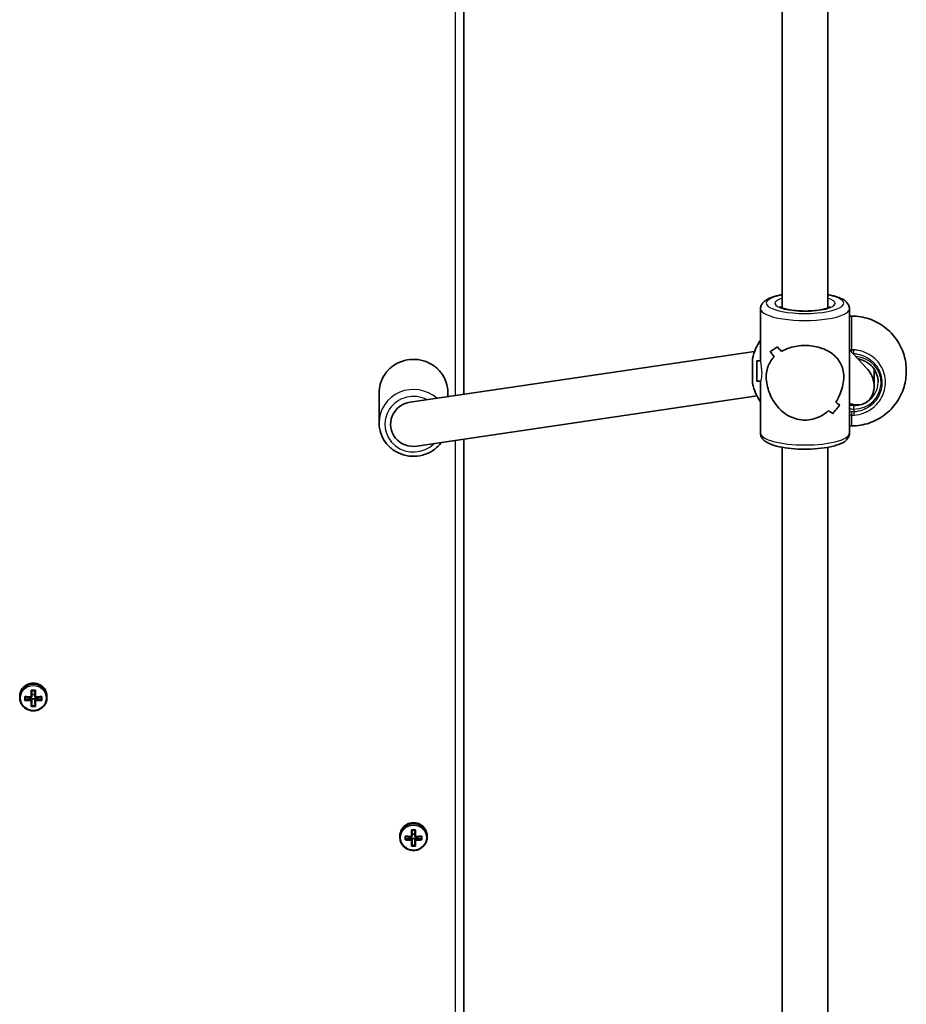
# Model space of a CAD drawing. Units: millimetres. Extents: x 2070 to 12043, y -4673 to 3732.
# Drawn here: x 6593 to 6902, y -494 to -150 of the extents above; entities that cross this region are included whole.
import ezdxf

# ---------------------------------------------------------------- set-up
doc = ezdxf.new("R2010")
doc.units = ezdxf.units.MM
doc.layers.add('Widoczne (ISO)', color=7, linetype='Continuous', lineweight=35)
doc.layers.add('Widoczne wąskie (ISO)', color=7, linetype='Continuous', lineweight=25)

msp = doc.modelspace()

# ---------------------------------------------------------------- linework, layer by layer
at = {"layer": 'Widoczne (ISO)'}
for p, q in [((6747.82, -280.86), (6747.82, 13.26)), ((6858.77, -250.71), (6858.77, 9.22)), ((6874.77, -250.71), (6874.77, 9.22)), ((6851.27, -269.34), (6851.27, -251.02)), ((6882.27, -294.41), (6882.27, -251.02)), ((6883.07, -253.57), (6882.27, -253.57)), ((6729.11, -283.63), (6849.21, -265.88)), ((6854.65, -265.98), (6854.65, -265.98)), ((6888.26, -271.71), (6882.27, -265.36)), ((6849.95, -276.22), (6849.95, -269.22)), ((6849.95, -269.22), (6851.27, -269.22)), ((6890.85, -272.06), (6890.85, -278.08)), ((6849.95, -276.22), (6851.3, -276.22)), ((6851.27, -294.41), (6851.27, -276.22)), ((6718.32, -280.34), (6718.32, -290.79)), ((6731.52, -298.95), (6850.04, -281.43)), ((6742.32, -280.34), (6742.32, -281.67)), ((6883.07, -291.87), (6882.27, -291.87)), ((6747.82, -590.64), (6747.82, -296.54)), ((6858.77, -559.26), (6858.77, -299.33)), ((6874.77, -559.26), (6874.77, -299.33)), ((6597.12, -386.33), (6597.12, -384.05)), ((6597.32, -384.2), (6597.32, -386.28)), ((6598.32, -386.28), (6598.32, -384.2)), ((6598.52, -384.05), (6598.52, -386.33)), ((6593.07, -386.14), (6593.07, -386.63)), ((6594.88, -387.57), (6594.88, -386.22)), ((6595.07, -386.37), (6595.07, -387.36)), ((6595.07, -387.26), (6597.07, -386.76)), ((6597.07, -386.48), (6597.07, -386.76)), ((6597.07, -386.76), (6597.12, -386.76)), ((6597.32, -386.95), (6597.12, -386.76)), ((6597.12, -386.76), (6597.12, -387.45)), ((6597.12, -389.74), (6597.12, -387.69)), ((6598.32, -385.55), (6597.32, -385.55)), ((6597.32, -387.64), (6597.32, -386.95)), ((6598.32, -387), (6597.32, -387)), ((6597.32, -387.64), (6597.32, -389.53)), ((6598.52, -386.76), (6598.32, -386.95)), ((6598.32, -386.95), (6598.32, -387.64)), ((6598.32, -389.53), (6598.32, -387.64)), ((6598.52, -387.45), (6598.52, -386.76)), ((6598.52, -386.76), (6598.57, -386.76)), ((6598.52, -387.69), (6598.52, -389.74)), ((6598.57, -386.48), (6598.57, -386.76)), ((6598.57, -386.76), (6600.57, -387.26)), ((6600.57, -386.37), (6600.57, -387.36)), ((6600.76, -386.22), (6600.76, -387.57)), ((6602.57, -386.14), (6602.57, -386.63)), ((6598.32, -389.44), (6597.32, -389.44)), ((6725.57, -434.82), (6725.57, -435.31)), ((6727.38, -436.26), (6727.38, -434.9)), ((6727.57, -435.06), (6727.57, -436.04)), ((6727.57, -435.94), (6729.57, -435.44)), ((6729.57, -435.16), (6729.57, -435.44)), ((6729.57, -435.44), (6729.62, -435.44)), ((6729.62, -435.01), (6729.62, -432.73)), ((6729.82, -435.64), (6729.62, -435.44)), ((6729.62, -435.44), (6729.62, -436.13)), ((6729.82, -432.88), (6729.82, -434.97)), ((6730.82, -434.23), (6729.82, -434.23)), ((6729.82, -436.32), (6729.82, -435.64)), ((6730.82, -435.69), (6729.82, -435.69)), ((6730.82, -434.97), (6730.82, -432.88)), ((6731.02, -435.44), (6730.82, -435.64)), ((6730.82, -435.64), (6730.82, -436.32)), ((6731.02, -432.73), (6731.02, -435.01)), ((6731.02, -436.13), (6731.02, -435.44)), ((6731.02, -435.44), (6731.07, -435.44)), ((6731.07, -435.16), (6731.07, -435.44)), ((6731.07, -435.44), (6733.07, -435.94)), ((6733.07, -435.06), (6733.07, -436.04)), ((6733.26, -434.9), (6733.26, -436.26)), ((6735.07, -434.82), (6735.07, -435.31)), ((6729.62, -438.43), (6729.62, -436.37)), ((6729.82, -436.32), (6729.82, -438.21)), ((6730.82, -438.12), (6729.82, -438.12)), ((6730.82, -438.21), (6730.82, -436.32)), ((6731.02, -436.37), (6731.02, -438.43))]:
    msp.add_line(p, q, dxfattribs=at)
for centre, start, end in [((6867, -272.57), 145.8829, 167.2292), ((6867, -272.87), 192.771, 214.117)]:
    msp.add_arc(centre, 19, start, end, dxfattribs=at)
for centre, major_axis, ratio, start_param, end_param in [((6866.77, -251.74), (15.36, 15.36), 0.134975, 3.680762, 3.906831), ((6866.77, -251.74), (-15.36, -15.36), 0.134975, 0.539173, 0.765242), ((6866.77, -270.33), (15.36, -15.36), 0.134975, 4.175158, 4.286962), ((6866.77, -270.33), (-15.36, 15.36), 0.134975, 1.033569, 1.145373), ((6866.77, -275.1), (15.36, -15.36), 0.134975, 3.949089, 4.084361), ((6866.77, -275.1), (-15.36, 15.36), 0.134975, 0.807501, 0.942772), ((6866.77, -254.46), (15.36, 15.36), 0.134975, 3.816034, 3.816064), ((6866.77, -254.46), (15.36, 15.36), 0.134975, 4.01861, 4.018635), ((6883.77, -276.83), (4.12, -6.95), 0.829845, 1.150145, 1.835359), ((6883.77, -276.83), (4.12, -6.95), 0.829845, 5.449819, 7.433331), ((6730.32, -291.29), (-8, 0), 0.968591, 4.863806, 8.005399), ((6866.77, -293.7), (15.36, 15.36), 0.134975, 5.249613, 5.47568), ((6866.77, -293.7), (-15.36, -15.36), 0.134975, 2.108024, 2.334092), ((6866.77, -270.33), (15.36, -15.36), 0.134975, 5.60874, 5.744008), ((6866.77, -270.33), (-15.36, 15.36), 0.134975, 2.467148, 2.602419), ((6866.77, -275.1), (15.36, -15.36), 0.134975, 5.40614, 5.51794), ((6866.77, -275.1), (-15.36, 15.36), 0.134975, 2.264547, 2.376351), ((6597.82, -386.14), (4.75, 0), 0.968591, 0, 3.141593), ((6597.82, -381.85), (-8.85, 0), 0.24866, 1.491685, 1.649908), ((6597.82, -382.04), (-8.71, 0), 0.24866, 1.512363, 1.62923), ((6597.82, -384.02), (-9.3, 0), 0.24866, 1.249155, 1.495514), ((6597.82, -385.38), (9.3, 0), 0.24866, 4.390747, 4.637107), ((6597.82, -384.22), (9.11, 0), 0.24866, 4.405895, 4.635512), ((6597.82, -385.19), (-9.11, 0), 0.24866, 1.264302, 1.49392), ((6673.63, -310.11), (-80.78, -78.55), 0.044515, 0.285969, 0.289773), ((6522, -459.3), (80.78, 78.55), 0.044515, 5.906899, 5.910703), ((6597.82, -384.02), (-9.3, 0), 0.24866, 1.646079, 1.892438), ((6597.82, -384.22), (9.11, 0), 0.24866, 4.789266, 5.018883), ((6597.82, -385.19), (-9.11, 0), 0.24866, 1.647673, 1.87729), ((6597.82, -385.38), (9.3, 0), 0.24866, 4.787671, 5.034031), ((6597.82, -387.55), (8.85, 0), 0.24866, 4.633278, 4.7915), ((6597.82, -387.37), (-8.71, 0), 0.24866, 1.512363, 1.62923), ((6730.32, -434.82), (4.75, 0), 0.968591, 0, 3.141593), ((6730.32, -432.71), (-9.3, 0), 0.24866, 1.249155, 1.495514), ((6730.32, -432.9), (9.11, 0), 0.24866, 4.405895, 4.635512), ((6730.32, -433.87), (-9.11, 0), 0.24866, 1.264302, 1.49392), ((6730.32, -430.54), (-8.85, 0), 0.24866, 1.491685, 1.649908), ((6806.13, -358.79), (-80.78, -78.55), 0.044515, 0.285969, 0.289773), ((6730.32, -430.72), (-8.71, 0), 0.24866, 1.512363, 1.62923), ((6730.32, -432.71), (-9.3, 0), 0.24866, 1.646079, 1.892438), ((6730.32, -432.9), (9.11, 0), 0.24866, 4.789266, 5.018883), ((6730.32, -433.87), (-9.11, 0), 0.24866, 1.647673, 1.87729), ((6730.32, -434.06), (9.3, 0), 0.24866, 4.390747, 4.637107), ((6730.32, -436.23), (8.85, 0), 0.24866, 4.633278, 4.7915), ((6730.32, -436.05), (-8.71, 0), 0.24866, 1.512363, 1.62923), ((6654.5, -507.98), (80.78, 78.55), 0.044515, 5.906899, 5.910703), ((6730.32, -434.06), (9.3, 0), 0.24866, 4.787671, 5.034031)]:
    msp.add_ellipse(centre, major_axis=major_axis, ratio=ratio, start_param=start_param, end_param=end_param, dxfattribs=at)
msp.add_ellipse((6848.47, -272.72), major_axis=(0, -4.35), ratio=0.00001, dxfattribs=at)
for points, knots in [([(6858.77, -246.1), (6858.11, -246.22), (6857.48, -246.36), (6855.62, -246.84), (6854.53, -247.22), (6853.08, -248.03), (6852.6, -248.37), (6851.93, -249.09), (6851.71, -249.4), (6851.37, -250.14), (6851.27, -250.58), (6851.27, -251.02)], [6.8849024, 6.8849024, 6.8849024, 6.8849024, 7.0512359, 7.0512359, 7.4093005, 7.4093005, 7.6154278, 7.6154278, 7.7347047, 7.7347047, 7.8539816, 7.8539816, 7.8539816, 7.8539816]), ([(6882.27, -251.02), (6882.27, -250.54), (6882.14, -250.06), (6881.7, -249.18), (6881.37, -248.8), (6880.33, -247.88), (6879.53, -247.48), (6877.5, -246.7), (6876.21, -246.37), (6874.77, -246.1)], [4.712389, 4.712389, 4.712389, 4.712389, 4.8429834, 4.8429834, 5.0058456, 5.0058456, 5.3160007, 5.3160007, 5.6814682, 5.6814682, 5.6814682, 5.6814682]), ([(6875.5, -250.32), (6875.5, -250.32), (6875.49, -250.33), (6875.4, -250.4), (6875.26, -250.49), (6874.8, -250.7), (6874.43, -250.84), (6873.45, -251.13), (6872.8, -251.27), (6871.29, -251.53), (6870.41, -251.64), (6868.53, -251.78), (6867.52, -251.81), (6865.5, -251.8), (6864.49, -251.75), (6862.6, -251.58), (6861.72, -251.46), (6860.21, -251.16), (6859.57, -250.99), (6858.64, -250.67), (6858.32, -250.51), (6858.07, -250.36), (6858.03, -250.32), (6858.03, -250.32)], [1.841192, 1.841192, 1.841192, 1.841192, 1.913971, 1.913971, 2.08572, 2.08572, 2.307401, 2.307401, 2.573426, 2.573426, 2.86483, 2.86483, 3.167083, 3.167083, 3.471959, 3.471959, 3.772993, 3.772993, 4.060205, 4.060205, 4.312502, 4.312502, 4.441994, 4.441994, 4.441994, 4.441994]), ([(6883.07, -253.57), (6885.12, -253.57), (6887.2, -253.91), (6891.06, -255.21), (6892.89, -256.18), (6896.11, -258.6), (6897.54, -260.1), (6899.84, -263.42), (6900.73, -265.28), (6901.56, -268.1), (6901.75, -269), (6902.01, -270.84), (6902.07, -271.78), (6902.07, -272.72)], [0, 0, 0, 0, 0.616154, 0.616154, 1.221177, 1.221177, 1.8266, 1.8266, 2.432009, 2.432009, 2.707262, 2.707262, 2.988514, 2.988514, 2.988514, 2.988514]), ([(6858.54, -265.88), (6859.4, -265.39), (6860.38, -264.95), (6862.27, -264.35), (6863.15, -264.15), (6864.94, -263.88), (6865.86, -263.81), (6866.77, -263.81)], [10.2894052, 10.2894052, 10.2894052, 10.2894052, 10.638578, 10.638578, 10.9101173, 10.9101173, 11.1816566, 11.1816566, 11.1816566, 11.1816566]), ([(6866.77, -263.81), (6865.86, -263.81), (6864.94, -263.88), (6863.15, -264.15), (6862.27, -264.35), (6860.38, -264.95), (6859.4, -265.38), (6858.54, -265.88)], [2.2363313, 2.2363313, 2.2363313, 2.2363313, 2.5078706, 2.5078706, 2.7794099, 2.7794099, 3.1285317, 3.1285317, 3.1285317, 3.1285317]), ([(6866.77, -263.81), (6867.67, -263.81), (6868.59, -263.88), (6870.39, -264.15), (6871.27, -264.35), (6873.74, -265.14), (6875.19, -265.9), (6876.91, -267.2), (6877.46, -267.7), (6878.42, -268.81), (6878.84, -269.42), (6879.53, -270.73), (6879.8, -271.43), (6880.17, -272.97), (6880.27, -273.81), (6880.27, -275.66), (6880.17, -276.6), (6879.8, -278.45), (6879.53, -279.38), (6878.84, -281.18), (6878.42, -282.05), (6877.79, -283.13), (6877.63, -283.38), (6877.47, -283.62)], [2.236331, 2.236331, 2.236331, 2.236331, 2.507871, 2.507871, 2.77941, 2.77941, 3.322488, 3.322488, 3.610032, 3.610032, 3.897576, 3.897576, 4.185119, 4.185119, 4.472663, 4.472663, 4.760206, 4.760206, 5.04775, 5.04775, 5.335293, 5.335293, 5.424723, 5.424723, 5.424723, 5.424723]), ([(6877.47, -283.62), (6877.63, -283.38), (6877.79, -283.13), (6878.42, -282.05), (6878.84, -281.18), (6879.53, -279.38), (6879.8, -278.45), (6880.17, -276.6), (6880.27, -275.66), (6880.27, -274.74), (6880.27, -273.81), (6880.17, -272.97), (6879.8, -271.43), (6879.53, -270.73), (6878.84, -269.42), (6878.42, -268.81), (6877.46, -267.7), (6876.91, -267.2), (6875.19, -265.9), (6873.74, -265.14), (6871.27, -264.35), (6870.39, -264.15), (6868.59, -263.88), (6867.67, -263.81), (6866.77, -263.81)], [7.993265, 7.993265, 7.993265, 7.993265, 8.082695, 8.082695, 8.370238, 8.370238, 8.657782, 8.657782, 8.945325, 8.945325, 8.945325, 9.232869, 9.232869, 9.520412, 9.520412, 9.807956, 9.807956, 10.095499, 10.095499, 10.638578, 10.638578, 10.910117, 10.910117, 11.181657, 11.181657, 11.181657, 11.181657]), ([(6866.77, -289.84), (6865.86, -289.84), (6864.94, -289.73), (6863.15, -289.29), (6862.27, -288.96), (6859.79, -287.69), (6858.34, -286.47), (6856.63, -284.46), (6856.08, -283.69), (6855.11, -282.05), (6854.69, -281.18), (6854, -279.38), (6853.74, -278.45), (6853.37, -276.6), (6853.27, -275.66), (6853.27, -274.74), (6853.27, -273.81), (6853.37, -272.97), (6853.74, -271.43), (6854, -270.73), (6854.69, -269.42), (6855.11, -268.81), (6855.75, -268.09), (6855.9, -267.92), (6856.06, -267.76)], [6.708994, 6.708994, 6.708994, 6.708994, 6.980533, 6.980533, 7.252073, 7.252073, 7.795151, 7.795151, 8.082695, 8.082695, 8.370238, 8.370238, 8.657782, 8.657782, 8.945325, 8.945325, 8.945325, 9.232869, 9.232869, 9.520412, 9.520412, 9.807956, 9.807956, 9.897439, 9.897439, 9.897439, 9.897439]), ([(6856.06, -267.76), (6855.9, -267.92), (6855.75, -268.09), (6855.11, -268.81), (6854.69, -269.42), (6854, -270.73), (6853.74, -271.43), (6853.37, -272.97), (6853.27, -273.81), (6853.27, -275.66), (6853.37, -276.6), (6853.74, -278.45), (6854, -279.38), (6854.69, -281.18), (6855.11, -282.05), (6856.08, -283.69), (6856.63, -284.46), (6858.34, -286.47), (6859.79, -287.69), (6862.27, -288.96), (6863.15, -289.29), (6864.94, -289.73), (6865.86, -289.84), (6866.77, -289.84)], [3.520602, 3.520602, 3.520602, 3.520602, 3.610032, 3.610032, 3.897576, 3.897576, 4.185119, 4.185119, 4.472663, 4.472663, 4.760206, 4.760206, 5.04775, 5.04775, 5.335293, 5.335293, 5.622837, 5.622837, 6.165915, 6.165915, 6.437455, 6.437455, 6.708994, 6.708994, 6.708994, 6.708994]), ([(6742.32, -280.34), (6742.32, -279.1), (6742.11, -277.86), (6741.31, -275.51), (6740.72, -274.39), (6739.2, -272.39), (6738.28, -271.51), (6736.19, -270.08), (6735.03, -269.52), (6732.57, -268.8), (6731.29, -268.63), (6728.72, -268.7), (6727.44, -268.93), (6725.02, -269.78), (6723.88, -270.4), (6721.87, -271.95), (6720.99, -272.89), (6719.58, -274.97), (6719.05, -276.13), (6718.45, -278.31), (6718.32, -279.33), (6718.32, -280.34)], [4.712389, 4.712389, 4.712389, 4.712389, 5.029202, 5.029202, 5.346695, 5.346695, 5.665884, 5.665884, 5.987004, 5.987004, 6.309537, 6.309537, 6.632525, 6.632525, 6.954884, 6.954884, 7.275694, 7.275694, 7.594543, 7.594543, 7.853982, 7.853982, 7.853982, 7.853982]), ([(6892.27, -276.56), (6892.27, -275.71), (6892.13, -274.86), (6891.58, -273.24), (6891.18, -272.47), (6890.13, -271.09), (6889.5, -270.47), (6888.06, -269.46), (6887.25, -269.07), (6886.03, -268.69), (6885.64, -268.59), (6885.26, -268.53)], [1.570819, 1.570819, 1.570819, 1.570819, 1.884974, 1.884974, 2.199129, 2.199129, 2.513283, 2.513283, 2.827438, 2.827438, 2.966257, 2.966257, 2.966257, 2.966257]), ([(6902.07, -272.72), (6902.07, -273.65), (6902.01, -274.59), (6901.75, -276.43), (6901.56, -277.33), (6900.73, -280.15), (6899.84, -282.02), (6897.54, -285.34), (6896.11, -286.83), (6892.89, -289.26), (6891.06, -290.22), (6887.2, -291.52), (6885.12, -291.87), (6883.07, -291.87)], [0, 0, 0, 0, 0.281253, 0.281253, 0.556506, 0.556506, 1.161915, 1.161915, 1.767337, 1.767337, 2.372361, 2.372361, 2.988514, 2.988514, 2.988514, 2.988514]), ([(6875, -286.52), (6874.14, -287.3), (6873.15, -287.99), (6871.27, -288.96), (6870.39, -289.29), (6868.59, -289.73), (6867.67, -289.84), (6866.77, -289.84)], [5.8167936, 5.8167936, 5.8167936, 5.8167936, 6.1659154, 6.1659154, 6.4374547, 6.4374547, 6.708994, 6.708994, 6.708994, 6.708994]), ([(6866.77, -289.84), (6867.67, -289.84), (6868.59, -289.73), (6870.39, -289.29), (6871.27, -288.96), (6873.15, -287.99), (6874.14, -287.3), (6875, -286.52)], [6.708994, 6.708994, 6.708994, 6.708994, 6.9805333, 6.9805333, 7.2520725, 7.2520725, 7.6011944, 7.6011944, 7.6011944, 7.6011944]), ([(6718.32, -290.79), (6718.32, -292.03), (6718.52, -293.27), (6719.32, -295.63), (6719.91, -296.74), (6721.43, -298.74), (6722.35, -299.62), (6724.44, -301.05), (6725.61, -301.61), (6728.06, -302.33), (6729.35, -302.5), (6731.92, -302.44), (6733.2, -302.2), (6735.61, -301.35), (6736.75, -300.73), (6738.61, -299.3), (6739.36, -298.54), (6740, -297.69)], [1.570796, 1.570796, 1.570796, 1.570796, 1.887609, 1.887609, 2.205102, 2.205102, 2.524292, 2.524292, 2.845411, 2.845411, 3.167944, 3.167944, 3.490933, 3.490933, 3.813291, 3.813291, 4.082848, 4.082848, 4.082848, 4.082848]), ([(6882.27, -294.41), (6882.27, -294.9), (6882.14, -295.37), (6881.7, -296.26), (6881.37, -296.64), (6880.33, -297.55), (6879.53, -297.95), (6877.43, -298.76), (6876.04, -299.11), (6873.1, -299.62), (6871.59, -299.79), (6868.51, -299.98), (6866.93, -300.01), (6863.84, -299.93), (6862.31, -299.82), (6859.44, -299.47), (6858.09, -299.23), (6855.62, -298.6), (6854.53, -298.21), (6853.08, -297.4), (6852.6, -297.07), (6851.93, -296.34), (6851.71, -296.03), (6851.37, -295.29), (6851.27, -294.85), (6851.27, -294.41)], [1.570796, 1.570796, 1.570796, 1.570796, 1.701391, 1.701391, 1.864253, 1.864253, 2.174408, 2.174408, 2.564175, 2.564175, 2.907397, 2.907397, 3.240507, 3.240507, 3.572396, 3.572396, 3.909643, 3.909643, 4.267708, 4.267708, 4.473835, 4.473835, 4.593112, 4.593112, 4.712389, 4.712389, 4.712389, 4.712389]), ([(6593.07, -386.63), (6593.07, -387.12), (6593.15, -387.61), (6593.47, -388.54), (6593.7, -388.98), (6594.3, -389.77), (6594.67, -390.12), (6595.5, -390.68), (6595.96, -390.9), (6596.93, -391.19), (6597.44, -391.25), (6598.45, -391.23), (6598.96, -391.13), (6599.92, -390.8), (6600.36, -390.55), (6601.16, -389.94), (6601.51, -389.57), (6602.07, -388.75), (6602.28, -388.29), (6602.51, -387.43), (6602.57, -387.03), (6602.57, -386.63)], [3.141593, 3.141593, 3.141593, 3.141593, 3.459504, 3.459504, 3.777868, 3.777868, 4.097352, 4.097352, 4.418092, 4.418092, 4.73974, 4.73974, 5.061675, 5.061675, 5.383207, 5.383207, 5.703742, 5.703742, 6.023, 6.023, 6.283185, 6.283185, 6.283185, 6.283185]), ([(6725.57, -435.31), (6725.57, -435.8), (6725.65, -436.29), (6725.97, -437.22), (6726.2, -437.66), (6726.8, -438.45), (6727.17, -438.8), (6728, -439.37), (6728.46, -439.59), (6729.43, -439.87), (6729.94, -439.94), (6730.95, -439.91), (6731.46, -439.82), (6732.42, -439.48), (6732.86, -439.24), (6733.66, -438.62), (6734.01, -438.26), (6734.57, -437.43), (6734.78, -436.98), (6735.01, -436.11), (6735.07, -435.71), (6735.07, -435.31)], [3.141593, 3.141593, 3.141593, 3.141593, 3.459504, 3.459504, 3.777868, 3.777868, 4.097352, 4.097352, 4.418092, 4.418092, 4.73974, 4.73974, 5.061675, 5.061675, 5.383207, 5.383207, 5.703742, 5.703742, 6.023, 6.023, 6.283185, 6.283185, 6.283185, 6.283185])]:
    msp.add_open_spline(points, degree=3, knots=knots, dxfattribs=at)
for points in [[(6891.26, -272.72), (6891.14, -272.94), (6891, -273.16), (6890.85, -273.38)], [(6892.03, -274.64), (6892.03, -274.64), (6892.03, -274.64), (6892.03, -274.64)], [(6892.05, -274.72), (6892.04, -274.72), (6892.03, -274.69), (6892.03, -274.64)], [(6597.31, -384.2), (6597.24, -384.15), (6597.18, -384.1), (6597.12, -384.05)], [(6598.33, -384.2), (6598.39, -384.15), (6598.45, -384.1), (6598.52, -384.05)], [(6594.88, -386.22), (6594.94, -386.27), (6595, -386.32), (6595.07, -386.37)], [(6594.88, -387.57), (6594.94, -387.5), (6595, -387.43), (6595.07, -387.36)], [(6597.12, -386.33), (6597.15, -386.36), (6597.18, -386.38), (6597.22, -386.41)], [(6597.12, -387.69), (6597.15, -387.65), (6597.18, -387.61), (6597.22, -387.57)], [(6598.52, -386.33), (6598.48, -386.36), (6598.45, -386.38), (6598.42, -386.41)], [(6598.52, -387.69), (6598.48, -387.65), (6598.45, -387.61), (6598.42, -387.57)], [(6600.57, -386.37), (6600.63, -386.32), (6600.69, -386.27), (6600.76, -386.22)], [(6600.57, -387.36), (6600.63, -387.43), (6600.69, -387.5), (6600.76, -387.57)], [(6597.12, -389.74), (6597.18, -389.67), (6597.24, -389.6), (6597.31, -389.53)], [(6598.52, -389.74), (6598.45, -389.67), (6598.39, -389.6), (6598.33, -389.53)], [(6727.38, -434.9), (6727.44, -434.95), (6727.5, -435), (6727.57, -435.06)], [(6729.81, -432.88), (6729.74, -432.83), (6729.68, -432.78), (6729.62, -432.73)], [(6729.62, -435.01), (6729.65, -435.04), (6729.68, -435.06), (6729.72, -435.09)], [(6730.83, -432.88), (6730.89, -432.83), (6730.95, -432.78), (6731.02, -432.73)], [(6731.02, -435.01), (6730.98, -435.04), (6730.95, -435.06), (6730.92, -435.09)], [(6733.07, -435.06), (6733.13, -435), (6733.19, -434.95), (6733.26, -434.9)], [(6727.38, -436.26), (6727.44, -436.19), (6727.5, -436.11), (6727.57, -436.04)], [(6729.62, -436.37), (6729.65, -436.33), (6729.68, -436.29), (6729.72, -436.25)], [(6729.62, -438.43), (6729.68, -438.36), (6729.74, -438.28), (6729.81, -438.21)], [(6731.02, -438.43), (6730.95, -438.36), (6730.89, -438.28), (6730.83, -438.21)], [(6731.02, -436.37), (6730.98, -436.33), (6730.95, -436.29), (6730.92, -436.25)], [(6733.07, -436.04), (6733.13, -436.11), (6733.19, -436.19), (6733.26, -436.26)]]:
    msp.add_open_spline(points, degree=3, dxfattribs=at)
for points, weights in [([(6597.12, -387.45), (6597.17, -387.51), (6597.22, -387.57)], [1, 0.999996409343, 0.999996436386]), ([(6597.32, -386.28), (6597.27, -386.34), (6597.22, -386.41)], [1, 0.999996409341, 0.999996436384]), ([(6597.22, -387.57), (6597.27, -387.6), (6597.32, -387.64)], [0.999996436383, 0.99999640934, 1]), ([(6598.42, -386.41), (6598.37, -386.34), (6598.32, -386.28)], [0.999996436385, 0.999996409341, 1]), ([(6598.32, -387.64), (6598.37, -387.6), (6598.42, -387.57)], [1, 0.999996409341, 0.999996436384]), ([(6598.52, -386.48), (6598.47, -386.44), (6598.42, -386.41)], [1, 0.999996409343, 0.999996436386]), ([(6597.31, -389.53), (6597.31, -389.53), (6597.32, -389.53)], [1.08460634688, 1.08467217646, 1.08473776235]), ([(6598.32, -389.53), (6598.32, -389.53), (6598.33, -389.53)], [1.08473776235, 1.08467217646, 1.08460634688]), ([(6729.82, -434.97), (6729.77, -435.03), (6729.72, -435.09)], [1, 0.999996409341, 0.999996436384]), ([(6730.92, -435.09), (6730.87, -435.03), (6730.82, -434.97)], [0.999996436385, 0.999996409341, 1]), ([(6731.02, -435.16), (6730.97, -435.13), (6730.92, -435.09)], [1, 0.999996409343, 0.999996436386]), ([(6729.62, -436.13), (6729.67, -436.19), (6729.72, -436.25)], [1, 0.999996409343, 0.999996436386]), ([(6729.72, -436.25), (6729.77, -436.29), (6729.82, -436.32)], [0.999996436383, 0.99999640934, 1]), ([(6729.81, -438.21), (6729.81, -438.21), (6729.82, -438.21)], [1.08460634688, 1.08467217646, 1.08473776235]), ([(6730.82, -436.32), (6730.87, -436.29), (6730.92, -436.25)], [1, 0.999996409341, 0.999996436384]), ([(6730.82, -438.21), (6730.82, -438.21), (6730.83, -438.21)], [1.08473776235, 1.08467217646, 1.08460634688])]:
    msp.add_rational_spline(points, weights, degree=2, dxfattribs=at)
at = {"layer": 'Widoczne wąskie (ISO)'}
for p, q in [((6744.82, 12.85), (6744.82, -281.3)), ((6883.77, -266.65), (6883.77, -266.95)), ((6883.77, -285.99), (6883.77, -287)), ((6744.82, -296.98), (6744.82, -591.11))]:
    msp.add_line(p, q, dxfattribs=at)
for centre, major_axis, ratio, start_param, end_param in [((6866.77, -249.09), (13.5, 0), 0.265119, 2.20507, 7.219708), ((6866.77, -249.09), (-10.5, 0), 0.265119, 5.578638, 10.129325), ((6866.77, -251.02), (-8.5, 0), 0.265119, 5.938484, 6.0793), ((6866.77, -251.02), (8.5, 0), 0.265119, 0.203885, 0.344701), ((6866.77, -251.02), (-15.5, 0), 0.265119, 0, 3.141593), ((6883.07, -272.72), (0, 19.15), 0.00001, 5.106433, 6.282319), ((6883.07, -266.12), (0.16, -1.99), 0.032303, 1.486272, 1.964081), ((6883.77, -266.12), (-0.13, -2), 0.017707, 1.30304, 1.967636), ((6883.77, -276.83), (9.5, 0), 0.964216, 4.712366, 7.780171), ((6730.32, -280.34), (-12, 0), 0.968591, 3.141593, 6.283185), ((6883.77, -268.87), (8.5, 0), 0.964216, 5.698311, 5.793794), ((6883.77, -276.56), (8.5, 0), 0.964216, 5.28789, 6.283185), ((6730.32, -290.79), (-12, 0), 0.968591, 3.967333, 6.283185), ((6730.32, -291.29), (-10, 0), 0.968591, 4.220305, 8.6489), ((6883.77, -276.56), (-8.5, 0), 0.964216, 1.570773, 1.827117), ((6883.77, -285.72), (0, 1), 0.00001, 4.444061, 6.014854), ((6883.07, -286.48), (0.1, 2), 0.067421, 3.782891, 4.447478), ((6883.07, -272.72), (0, -19.15), 0.00001, 6.283179, 6.922781), ((6883.77, -286.47), (-0.13, 2), 0.017694, 1.838554, 2.503149), ((6866.77, -294.41), (15.5, 0), 0.265119, 3.141593, 6.283185), ((6597.82, -386.63), (4.75, 0), 0.968591, 0, 3.141593), ((6730.32, -435.31), (4.75, 0), 0.968591, 0, 3.141593)]:
    msp.add_ellipse(centre, major_axis=major_axis, ratio=ratio, start_param=start_param, end_param=end_param, dxfattribs=at)
for centre in [(6597.82, -386.74), (6730.32, -435.42)]:
    msp.add_ellipse(centre, major_axis=(4.49, 0), ratio=0.968591, dxfattribs=at)
for points in [[(6883.07, -265.36), (6882.83, -265.38), (6882.59, -265.41), (6882.35, -265.45)], [(6883.48, -266.64), (6883.57, -266.64), (6883.67, -266.64), (6883.77, -266.65)], [(6883.77, -284.76), (6883.26, -284.76), (6882.76, -284.72), (6882.27, -284.66)], [(6882.27, -285.87), (6882.76, -285.95), (6883.26, -285.99), (6883.77, -285.99)], [(6883.17, -287.01), (6882.87, -286.99), (6882.57, -286.95), (6882.27, -286.91)], [(6882.27, -288.01), (6882.53, -288.04), (6882.8, -288.07), (6883.07, -288.08)]]:
    msp.add_open_spline(points, degree=3, dxfattribs=at)
for points, knots in [([(6883.85, -265.35), (6883.72, -265.34), (6883.59, -265.34), (6883.33, -265.34), (6883.2, -265.35), (6883.07, -265.36)], [-0.07008301, -0.07008301, -0.07008301, -0.07008301, -0.03504151, -0.03504151, 0, 0, 0, 0]), ([(6883.77, -266.65), (6884.2, -266.68), (6884.63, -266.73), (6887, -267.17), (6888.84, -268.08), (6891.67, -270.67), (6892.69, -272.31), (6893.69, -275.77), (6893.72, -277.57), (6892.88, -280.87), (6892.06, -282.38), (6889.81, -284.82), (6888.39, -285.77), (6885.85, -286.71), (6884.81, -286.93), (6883.77, -287)], [0, 0, 0, 0, 0.129537, 0.129537, 0.725375, 0.725375, 1.299703, 1.299703, 1.842753, 1.842753, 2.356937, 2.356937, 2.86021, 2.86021, 3.174755, 3.174755, 3.174755, 3.174755]), ([(6883.85, -288.08), (6885.02, -288), (6886.18, -287.75), (6889.02, -286.7), (6890.61, -285.64), (6893.12, -282.91), (6894.03, -281.23), (6894.97, -277.54), (6894.94, -275.53), (6893.83, -271.67), (6892.69, -269.84), (6889.52, -266.95), (6887.46, -265.93), (6884.81, -265.44), (6884.33, -265.38), (6883.85, -265.35)], [-3.174755, -3.174755, -3.174755, -3.174755, -2.86021, -2.86021, -2.356937, -2.356937, -1.842753, -1.842753, -1.299703, -1.299703, -0.725375, -0.725375, -0.129537, -0.129537, 0, 0, 0, 0]), ([(6851.27, -269.34), (6851.27, -269.46), (6851.29, -269.67), (6851.36, -270.24), (6851.42, -270.61), (6851.52, -271.37), (6851.57, -271.82), (6851.65, -272.74), (6851.67, -273.22), (6851.67, -274.07), (6851.65, -274.5), (6851.57, -275.24), (6851.52, -275.54), (6851.42, -275.98), (6851.36, -276.13), (6851.31, -276.21), (6851.3, -276.22), (6851.3, -276.22)], [0.5293316, 0.5293316, 0.5293316, 0.5293316, 0.6616584, 0.6616584, 0.7939852, 0.7939852, 0.9263242, 0.9263242, 1.0586632, 1.0586632, 1.1910022, 1.1910022, 1.3233412, 1.3233412, 1.455668, 1.455668, 1.4970718, 1.4970718, 1.4970718, 1.4970718]), ([(6851.27, -269.34), (6851.27, -269.46), (6851.29, -269.67), (6851.36, -270.24), (6851.42, -270.61), (6851.52, -271.37), (6851.57, -271.82), (6851.65, -272.74), (6851.67, -273.22), (6851.67, -274.07), (6851.65, -274.5), (6851.57, -275.24), (6851.52, -275.54), (6851.42, -275.98), (6851.36, -276.13), (6851.31, -276.21), (6851.3, -276.22), (6851.3, -276.22)], [0.5293316, 0.5293316, 0.5293316, 0.5293316, 0.6616584, 0.6616584, 0.7939852, 0.7939852, 0.9263242, 0.9263242, 1.0586632, 1.0586632, 1.1910022, 1.1910022, 1.3233412, 1.3233412, 1.455668, 1.455668, 1.4970718, 1.4970718, 1.4970718, 1.4970718]), ([(6883.07, -288.08), (6883.2, -288.09), (6883.33, -288.09), (6883.59, -288.09), (6883.72, -288.08), (6883.85, -288.08)], [-0.07008301, -0.07008301, -0.07008301, -0.07008301, -0.03504151, -0.03504151, 0, 0, 0, 0]), ([(6883.77, -287), (6883.67, -287.01), (6883.57, -287.01), (6883.37, -287.01), (6883.27, -287.01), (6883.17, -287.01)], [0, 0, 0, 0, 0.03504151, 0.03504151, 0.07008301, 0.07008301, 0.07008301, 0.07008301])]:
    msp.add_open_spline(points, degree=3, knots=knots, dxfattribs=at)

doc.saveas('drawing.dxf')
